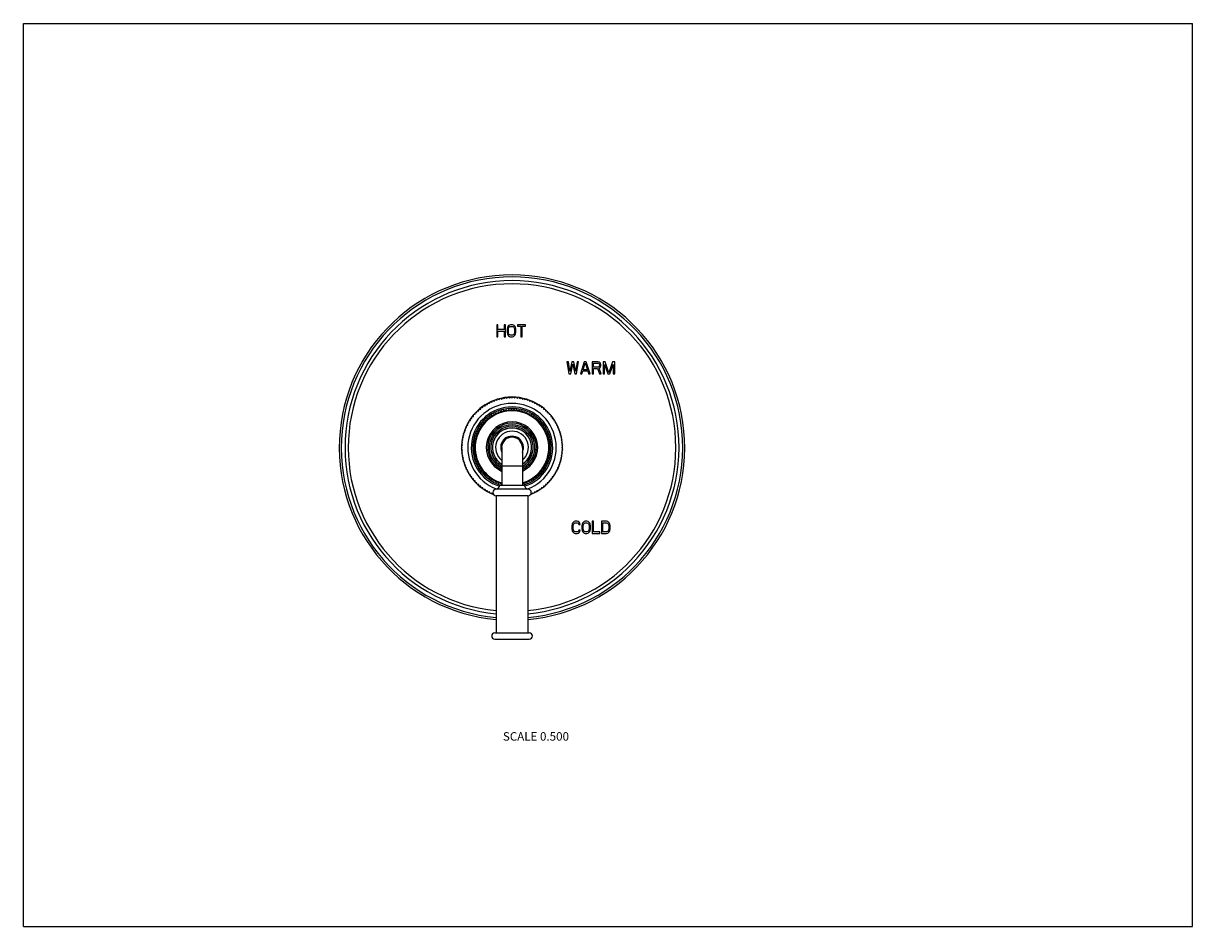
# Model space of a CAD drawing. Units: inches. Extents: x 0 to 11, y 0 to 8.5.
import ezdxf

# ---------------------------------------------------------------- set-up
doc = ezdxf.new("R2010")
doc.units = ezdxf.units.IN
doc.header["$LTSCALE"] = 0.605
doc.header["$MEASUREMENT"] = 0
doc.layers.get('0').update_dxf_attribs({"linetype": 'CONTINUOUS'})
doc.styles.get("Standard").update_dxf_attribs({"font": 'txt', "width": 0.8})

msp = doc.modelspace()

# ---------------------------------------------------------------- linework, layer by layer
at = {"color": 7, "linetype": 'CONTINUOUS'}
for p, q in [((0, 0), (0, 8.5)), ((0, 8.5), (11, 8.5)), ((11, 0), (11, 8.5)), ((4.453, 5.664), (4.453, 5.551)), ((4.465, 5.664), (4.453, 5.664)), ((4.465, 5.618), (4.465, 5.664)), ((4.522, 5.618), (4.465, 5.618)), ((4.522, 5.664), (4.522, 5.618)), ((4.535, 5.664), (4.522, 5.664)), ((4.535, 5.551), (4.535, 5.664)), ((4.553, 5.638), (4.551, 5.626)), ((4.551, 5.626), (4.551, 5.59)), ((4.557, 5.647), (4.553, 5.638)), ((4.565, 5.657), (4.557, 5.647)), ((4.563, 5.626), (4.565, 5.635)), ((4.563, 5.59), (4.563, 5.626)), ((4.573, 5.661), (4.565, 5.657)), ((4.565, 5.635), (4.569, 5.642)), ((4.569, 5.642), (4.575, 5.647)), ((4.583, 5.664), (4.573, 5.661)), ((4.575, 5.647), (4.583, 5.649)), ((4.6, 5.664), (4.583, 5.664)), ((4.583, 5.649), (4.6, 5.649)), ((4.61, 5.661), (4.6, 5.664)), ((4.6, 5.649), (4.608, 5.647)), ((4.608, 5.647), (4.614, 5.642)), ((4.618, 5.657), (4.61, 5.661)), ((4.614, 5.642), (4.618, 5.635)), ((4.626, 5.647), (4.618, 5.657)), ((4.618, 5.635), (4.62, 5.626)), ((4.62, 5.626), (4.62, 5.59)), ((4.63, 5.638), (4.626, 5.647)), ((4.632, 5.626), (4.63, 5.638)), ((4.632, 5.59), (4.632, 5.626)), ((4.648, 5.664), (4.648, 5.652)), ((4.725, 5.664), (4.648, 5.664)), ((4.648, 5.652), (4.681, 5.652)), ((4.681, 5.652), (4.681, 5.551)), ((4.693, 5.551), (4.693, 5.652)), ((4.693, 5.652), (4.725, 5.652)), ((4.725, 5.652), (4.725, 5.664)), ((4.453, 5.551), (4.465, 5.551)), ((4.465, 5.551), (4.465, 5.604)), ((4.465, 5.604), (4.522, 5.604)), ((4.522, 5.604), (4.522, 5.551)), ((4.522, 5.551), (4.535, 5.551)), ((4.551, 5.59), (4.553, 5.578)), ((4.553, 5.578), (4.557, 5.568)), ((4.557, 5.568), (4.565, 5.559)), ((4.565, 5.58), (4.563, 5.59)), ((4.569, 5.573), (4.565, 5.58)), ((4.565, 5.559), (4.573, 5.554)), ((4.575, 5.568), (4.569, 5.573)), ((4.573, 5.554), (4.583, 5.551)), ((4.583, 5.566), (4.575, 5.568)), ((4.6, 5.566), (4.583, 5.566)), ((4.583, 5.551), (4.6, 5.551)), ((4.608, 5.568), (4.6, 5.566)), ((4.6, 5.551), (4.61, 5.554)), ((4.614, 5.573), (4.608, 5.568)), ((4.61, 5.554), (4.618, 5.559)), ((4.618, 5.58), (4.614, 5.573)), ((4.62, 5.59), (4.618, 5.58)), ((4.618, 5.559), (4.626, 5.568)), ((4.626, 5.568), (4.63, 5.578)), ((4.63, 5.578), (4.632, 5.59)), ((4.681, 5.551), (4.693, 5.551)), ((5.114, 5.314), (5.132, 5.201)), ((5.128, 5.314), (5.114, 5.314)), ((5.141, 5.228), (5.128, 5.314)), ((5.159, 5.314), (5.141, 5.228)), ((5.15, 5.201), (5.168, 5.292)), ((5.177, 5.314), (5.159, 5.314)), ((5.168, 5.292), (5.187, 5.201)), ((5.196, 5.228), (5.177, 5.314)), ((5.209, 5.314), (5.196, 5.228)), ((5.205, 5.201), (5.223, 5.314)), ((5.223, 5.314), (5.209, 5.314)), ((5.277, 5.314), (5.241, 5.201)), ((5.266, 5.24), (5.286, 5.304)), ((5.295, 5.314), (5.277, 5.314)), ((5.286, 5.304), (5.307, 5.24)), ((5.332, 5.201), (5.295, 5.314)), ((5.35, 5.314), (5.35, 5.201)), ((5.404, 5.314), (5.35, 5.314)), ((5.363, 5.266), (5.363, 5.302)), ((5.363, 5.302), (5.406, 5.302)), ((5.416, 5.311), (5.404, 5.314)), ((5.406, 5.302), (5.413, 5.299)), ((5.413, 5.299), (5.418, 5.295)), ((5.425, 5.304), (5.416, 5.311)), ((5.418, 5.295), (5.42, 5.288)), ((5.42, 5.28), (5.418, 5.273)), ((5.42, 5.288), (5.42, 5.28)), ((5.431, 5.295), (5.425, 5.304)), ((5.434, 5.288), (5.431, 5.295)), ((5.434, 5.278), (5.434, 5.288)), ((5.454, 5.314), (5.454, 5.201)), ((5.474, 5.314), (5.454, 5.314)), ((5.468, 5.201), (5.468, 5.29)), ((5.468, 5.29), (5.499, 5.201)), ((5.508, 5.213), (5.474, 5.314)), ((5.542, 5.314), (5.508, 5.213)), ((5.518, 5.201), (5.549, 5.29)), ((5.563, 5.314), (5.542, 5.314)), ((5.549, 5.29), (5.549, 5.201)), ((5.563, 5.201), (5.563, 5.314)), ((5.132, 5.201), (5.15, 5.201)), ((5.187, 5.201), (5.205, 5.201)), ((5.241, 5.201), (5.255, 5.201)), ((5.255, 5.201), (5.264, 5.23)), ((5.264, 5.23), (5.309, 5.23)), ((5.307, 5.24), (5.266, 5.24)), ((5.309, 5.23), (5.318, 5.201)), ((5.318, 5.201), (5.332, 5.201)), ((5.35, 5.201), (5.363, 5.201)), ((5.406, 5.266), (5.363, 5.266)), ((5.363, 5.201), (5.363, 5.252)), ((5.363, 5.252), (5.402, 5.252)), ((5.402, 5.252), (5.42, 5.201)), ((5.413, 5.268), (5.406, 5.266)), ((5.418, 5.273), (5.413, 5.268)), ((5.416, 5.256), (5.425, 5.261)), ((5.436, 5.201), (5.416, 5.256)), ((5.42, 5.201), (5.436, 5.201)), ((5.425, 5.261), (5.431, 5.271)), ((5.431, 5.271), (5.434, 5.278)), ((5.454, 5.201), (5.468, 5.201)), ((5.499, 5.201), (5.518, 5.201)), ((5.549, 5.201), (5.563, 5.201)), ((4.43, 4.945), (4.436, 4.954)), ((4.442, 4.956), (4.453, 4.953)), ((4.453, 4.953), (4.459, 4.962)), ((4.466, 4.964), (4.476, 4.96)), ((4.476, 4.96), (4.483, 4.969)), ((4.49, 4.97), (4.5, 4.965)), ((4.5, 4.965), (4.508, 4.974)), ((4.514, 4.975), (4.524, 4.97)), ((4.524, 4.97), (4.532, 4.978)), ((4.539, 4.979), (4.549, 4.973)), ((4.549, 4.973), (4.557, 4.981)), ((4.564, 4.981), (4.573, 4.975)), ((4.573, 4.975), (4.582, 4.982)), ((4.588, 4.983), (4.597, 4.976)), ((4.597, 4.976), (4.606, 4.983)), ((4.613, 4.982), (4.622, 4.975)), ((4.622, 4.975), (4.631, 4.981)), ((4.638, 4.981), (4.646, 4.973)), ((4.646, 4.973), (4.656, 4.979)), ((4.663, 4.978), (4.671, 4.97)), ((4.671, 4.97), (4.681, 4.975)), ((4.687, 4.974), (4.695, 4.965)), ((4.695, 4.965), (4.705, 4.97)), ((4.712, 4.969), (4.719, 4.96)), ((4.719, 4.96), (4.729, 4.964)), ((4.736, 4.962), (4.742, 4.953)), ((4.742, 4.953), (4.753, 4.956)), ((4.759, 4.954), (4.765, 4.945)), ((4.267, 4.839), (4.268, 4.85)), ((4.273, 4.855), (4.284, 4.855)), ((4.284, 4.855), (4.286, 4.867)), ((4.292, 4.871), (4.303, 4.871)), ((4.303, 4.871), (4.306, 4.882)), ((4.311, 4.887), (4.322, 4.886)), ((4.322, 4.886), (4.326, 4.897)), ((4.331, 4.901), (4.343, 4.9)), ((4.343, 4.9), (4.346, 4.911)), ((4.352, 4.914), (4.363, 4.913)), ((4.363, 4.913), (4.368, 4.923)), ((4.374, 4.927), (4.385, 4.925)), ((4.385, 4.925), (4.39, 4.935)), ((4.396, 4.938), (4.407, 4.935)), ((4.407, 4.935), (4.413, 4.945)), ((4.419, 4.948), (4.43, 4.945)), ((4.462, 4.831), (4.468, 4.841)), ((4.474, 4.843), (4.485, 4.839)), ((4.485, 4.839), (4.491, 4.849)), ((4.497, 4.851), (4.508, 4.846)), ((4.508, 4.846), (4.515, 4.855)), ((4.521, 4.857), (4.531, 4.852)), ((4.531, 4.852), (4.539, 4.86)), ((4.545, 4.861), (4.555, 4.856)), ((4.555, 4.856), (4.563, 4.863)), ((4.57, 4.864), (4.579, 4.858)), ((4.579, 4.858), (4.588, 4.865)), ((4.595, 4.865), (4.604, 4.858)), ((4.604, 4.858), (4.613, 4.865)), ((4.619, 4.864), (4.628, 4.857)), ((4.628, 4.857), (4.637, 4.863)), ((4.644, 4.862), (4.652, 4.854)), ((4.652, 4.854), (4.662, 4.859)), ((4.668, 4.858), (4.675, 4.849)), ((4.675, 4.849), (4.686, 4.854)), ((4.692, 4.852), (4.699, 4.843)), ((4.699, 4.843), (4.709, 4.847)), ((4.716, 4.845), (4.722, 4.835)), ((4.765, 4.945), (4.776, 4.948)), ((4.782, 4.945), (4.788, 4.935)), ((4.788, 4.935), (4.799, 4.938)), ((4.805, 4.935), (4.81, 4.925)), ((4.81, 4.925), (4.821, 4.927)), ((4.827, 4.923), (4.831, 4.913)), ((4.831, 4.913), (4.843, 4.914)), ((4.849, 4.911), (4.852, 4.9)), ((4.852, 4.9), (4.864, 4.901)), ((4.869, 4.897), (4.873, 4.886)), ((4.873, 4.886), (4.884, 4.887)), ((4.889, 4.882), (4.892, 4.871)), ((4.892, 4.871), (4.903, 4.871)), ((4.909, 4.867), (4.911, 4.855)), ((4.911, 4.855), (4.922, 4.855)), ((4.927, 4.85), (4.928, 4.839)), ((4.181, 4.72), (4.178, 4.731)), ((4.182, 4.737), (4.192, 4.742)), ((4.192, 4.742), (4.191, 4.753)), ((4.194, 4.759), (4.205, 4.762)), ((4.205, 4.762), (4.204, 4.774)), ((4.208, 4.779), (4.219, 4.783)), ((4.219, 4.783), (4.219, 4.794)), ((4.223, 4.799), (4.234, 4.802)), ((4.234, 4.802), (4.234, 4.813)), ((4.239, 4.819), (4.25, 4.821)), ((4.25, 4.821), (4.251, 4.832)), ((4.255, 4.837), (4.267, 4.839)), ((4.316, 4.728), (4.327, 4.731)), ((4.327, 4.731), (4.328, 4.742)), ((4.332, 4.747), (4.343, 4.749)), ((4.343, 4.749), (4.345, 4.76)), ((4.349, 4.765), (4.361, 4.766)), ((4.361, 4.766), (4.363, 4.777)), ((4.368, 4.781), (4.379, 4.782)), ((4.379, 4.782), (4.382, 4.793)), ((4.387, 4.797), (4.398, 4.796)), ((4.398, 4.796), (4.402, 4.807)), ((4.408, 4.81), (4.419, 4.809)), ((4.419, 4.809), (4.423, 4.82)), ((4.429, 4.823), (4.44, 4.821)), ((4.44, 4.821), (4.445, 4.831)), ((4.451, 4.834), (4.462, 4.831)), ((4.722, 4.835), (4.733, 4.839)), ((4.739, 4.836), (4.744, 4.826)), ((4.744, 4.826), (4.755, 4.828)), ((4.761, 4.825), (4.766, 4.815)), ((4.766, 4.815), (4.777, 4.817)), ((4.783, 4.813), (4.787, 4.803)), ((4.787, 4.803), (4.798, 4.804)), ((4.803, 4.8), (4.806, 4.789)), ((4.806, 4.789), (4.818, 4.789)), ((4.823, 4.785), (4.825, 4.774)), ((4.825, 4.774), (4.837, 4.773)), ((4.842, 4.769), (4.843, 4.758)), ((4.843, 4.758), (4.854, 4.756)), ((4.859, 4.751), (4.86, 4.74)), ((4.86, 4.74), (4.871, 4.738)), ((4.875, 4.733), (4.875, 4.721)), ((4.928, 4.839), (4.94, 4.837)), ((4.944, 4.832), (4.945, 4.821)), ((4.945, 4.821), (4.956, 4.819)), ((4.961, 4.813), (4.961, 4.802)), ((4.961, 4.802), (4.972, 4.799)), ((4.976, 4.794), (4.976, 4.783)), ((4.976, 4.783), (4.987, 4.779)), ((4.991, 4.774), (4.99, 4.762)), ((4.99, 4.762), (5.001, 4.759)), ((5.004, 4.753), (5.003, 4.742)), ((5.003, 4.742), (5.013, 4.737)), ((5.017, 4.731), (5.014, 4.72)), ((4.136, 4.622), (4.145, 4.629)), ((4.145, 4.629), (4.141, 4.639)), ((4.143, 4.646), (4.152, 4.652)), ((4.152, 4.652), (4.149, 4.663)), ((4.151, 4.669), (4.161, 4.675)), ((4.161, 4.675), (4.157, 4.686)), ((4.16, 4.693), (4.17, 4.698)), ((4.17, 4.698), (4.167, 4.709)), ((4.17, 4.715), (4.181, 4.72)), ((4.258, 4.62), (4.268, 4.626)), ((4.268, 4.626), (4.264, 4.637)), ((4.267, 4.643), (4.277, 4.649)), ((4.277, 4.649), (4.274, 4.66)), ((4.277, 4.666), (4.287, 4.67)), ((4.287, 4.67), (4.285, 4.682)), ((4.289, 4.687), (4.299, 4.692)), ((4.299, 4.692), (4.298, 4.703)), ((4.302, 4.708), (4.313, 4.712)), ((4.313, 4.712), (4.312, 4.723)), ((4.875, 4.721), (4.886, 4.718)), ((4.89, 4.713), (4.889, 4.702)), ((4.889, 4.702), (4.9, 4.698)), ((4.904, 4.692), (4.902, 4.681)), ((4.902, 4.681), (4.912, 4.677)), ((4.916, 4.671), (4.913, 4.66)), ((4.913, 4.66), (4.923, 4.655)), ((4.926, 4.648), (4.923, 4.638)), ((4.923, 4.638), (4.933, 4.632)), ((4.935, 4.625), (4.931, 4.615)), ((5.014, 4.72), (5.025, 4.715)), ((5.028, 4.709), (5.025, 4.698)), ((5.025, 4.698), (5.035, 4.693)), ((5.038, 4.686), (5.034, 4.675)), ((5.034, 4.675), (5.044, 4.669)), ((5.046, 4.663), (5.043, 4.652)), ((5.043, 4.652), (5.052, 4.646)), ((5.054, 4.639), (5.05, 4.629)), ((5.05, 4.629), (5.059, 4.622)), ((4.123, 4.523), (4.13, 4.532)), ((4.129, 4.508), (4.123, 4.517)), ((4.124, 4.548), (4.132, 4.557)), ((4.13, 4.532), (4.124, 4.541)), ((4.132, 4.557), (4.126, 4.566)), ((4.127, 4.573), (4.135, 4.581)), ((4.135, 4.581), (4.13, 4.591)), ((4.131, 4.598), (4.14, 4.605)), ((4.14, 4.605), (4.135, 4.615)), ((4.24, 4.523), (4.248, 4.532)), ((4.247, 4.508), (4.24, 4.517)), ((4.242, 4.548), (4.25, 4.556)), ((4.248, 4.532), (4.242, 4.541)), ((4.25, 4.556), (4.245, 4.566)), ((4.246, 4.572), (4.254, 4.58)), ((4.254, 4.58), (4.25, 4.59)), ((4.251, 4.596), (4.26, 4.603)), ((4.26, 4.603), (4.256, 4.614)), ((4.931, 4.615), (4.941, 4.608)), ((4.942, 4.602), (4.938, 4.591)), ((4.938, 4.591), (4.947, 4.584)), ((4.948, 4.578), (4.943, 4.568)), ((4.943, 4.568), (4.951, 4.56)), ((4.952, 4.554), (4.946, 4.544)), ((4.946, 4.544), (4.954, 4.536)), ((4.954, 4.529), (4.948, 4.52)), ((4.948, 4.52), (4.955, 4.511)), ((5.06, 4.615), (5.055, 4.605)), ((5.055, 4.605), (5.064, 4.598)), ((5.065, 4.591), (5.06, 4.581)), ((5.06, 4.581), (5.068, 4.573)), ((5.069, 4.566), (5.063, 4.557)), ((5.063, 4.557), (5.071, 4.548)), ((5.071, 4.541), (5.065, 4.532)), ((5.065, 4.532), (5.072, 4.523)), ((5.072, 4.517), (5.065, 4.508)), ((4.123, 4.499), (4.129, 4.508)), ((4.13, 4.483), (4.123, 4.492)), ((4.124, 4.474), (4.13, 4.483)), ((4.132, 4.459), (4.124, 4.467)), ((4.126, 4.449), (4.132, 4.459)), ((4.135, 4.434), (4.127, 4.442)), ((4.13, 4.424), (4.135, 4.434)), ((4.14, 4.41), (4.131, 4.418)), ((4.135, 4.4), (4.14, 4.41)), ((4.24, 4.499), (4.247, 4.508)), ((4.248, 4.483), (4.24, 4.492)), ((4.242, 4.474), (4.248, 4.483)), ((4.25, 4.459), (4.242, 4.467)), ((4.245, 4.449), (4.25, 4.459)), ((4.254, 4.436), (4.246, 4.443)), ((4.25, 4.425), (4.254, 4.436)), ((4.26, 4.412), (4.251, 4.419)), ((4.256, 4.401), (4.26, 4.412)), ((4.5, 4.508), (4.5, 4.155)), ((4.695, 4.508), (4.695, 4.155)), ((4.941, 4.407), (4.931, 4.4)), ((4.931, 4.4), (4.935, 4.39)), ((4.947, 4.431), (4.938, 4.424)), ((4.938, 4.424), (4.942, 4.413)), ((4.951, 4.455), (4.943, 4.447)), ((4.943, 4.447), (4.948, 4.437)), ((4.954, 4.48), (4.946, 4.471)), ((4.946, 4.471), (4.952, 4.462)), ((4.955, 4.504), (4.948, 4.496)), ((4.948, 4.496), (4.954, 4.486)), ((5.064, 4.418), (5.055, 4.41)), ((5.055, 4.41), (5.06, 4.4)), ((5.068, 4.442), (5.06, 4.434)), ((5.06, 4.434), (5.065, 4.424)), ((5.071, 4.467), (5.063, 4.459)), ((5.063, 4.459), (5.069, 4.449)), ((5.065, 4.508), (5.072, 4.499)), ((5.072, 4.492), (5.065, 4.483)), ((5.065, 4.483), (5.071, 4.474)), ((4.145, 4.386), (4.136, 4.393)), ((4.141, 4.376), (4.145, 4.386)), ((4.152, 4.363), (4.143, 4.369)), ((4.149, 4.352), (4.152, 4.363)), ((4.161, 4.34), (4.151, 4.346)), ((4.157, 4.329), (4.161, 4.34)), ((4.17, 4.317), (4.16, 4.323)), ((4.167, 4.306), (4.17, 4.317)), ((4.181, 4.295), (4.17, 4.3)), ((4.178, 4.284), (4.181, 4.295)), ((4.268, 4.389), (4.258, 4.395)), ((4.264, 4.378), (4.268, 4.389)), ((4.277, 4.367), (4.267, 4.372)), ((4.274, 4.356), (4.277, 4.367)), ((4.287, 4.345), (4.277, 4.349)), ((4.285, 4.334), (4.287, 4.345)), ((4.299, 4.324), (4.289, 4.328)), ((4.298, 4.312), (4.299, 4.324)), ((4.313, 4.304), (4.302, 4.307)), ((4.312, 4.292), (4.313, 4.304)), ((4.695, 4.333), (4.5, 4.333)), ((4.886, 4.297), (4.875, 4.294)), ((4.875, 4.294), (4.875, 4.283)), ((4.9, 4.317), (4.889, 4.314)), ((4.889, 4.314), (4.89, 4.302)), ((4.912, 4.339), (4.902, 4.334)), ((4.902, 4.334), (4.904, 4.323)), ((4.923, 4.361), (4.913, 4.356)), ((4.913, 4.356), (4.916, 4.344)), ((4.933, 4.383), (4.923, 4.378)), ((4.923, 4.378), (4.926, 4.367)), ((5.025, 4.3), (5.014, 4.295)), ((5.014, 4.295), (5.017, 4.284)), ((5.035, 4.323), (5.025, 4.317)), ((5.025, 4.317), (5.028, 4.306)), ((5.044, 4.346), (5.034, 4.34)), ((5.034, 4.34), (5.038, 4.329)), ((5.052, 4.369), (5.043, 4.363)), ((5.043, 4.363), (5.046, 4.352)), ((5.059, 4.393), (5.05, 4.386)), ((5.05, 4.386), (5.054, 4.376)), ((4.192, 4.274), (4.182, 4.278)), ((4.191, 4.262), (4.192, 4.274)), ((4.205, 4.253), (4.194, 4.256)), ((4.204, 4.241), (4.205, 4.253)), ((4.219, 4.233), (4.208, 4.236)), ((4.219, 4.221), (4.219, 4.233)), ((4.234, 4.213), (4.223, 4.216)), ((4.234, 4.202), (4.234, 4.213)), ((4.25, 4.194), (4.239, 4.197)), ((4.251, 4.183), (4.25, 4.194)), ((4.327, 4.284), (4.316, 4.287)), ((4.328, 4.273), (4.327, 4.284)), ((4.343, 4.266), (4.332, 4.268)), ((4.345, 4.255), (4.343, 4.266)), ((4.361, 4.249), (4.349, 4.25)), ((4.363, 4.238), (4.361, 4.249)), ((4.379, 4.234), (4.368, 4.234)), ((4.382, 4.223), (4.379, 4.234)), ((4.398, 4.219), (4.387, 4.219)), ((4.402, 4.208), (4.398, 4.219)), ((4.419, 4.206), (4.408, 4.205)), ((4.423, 4.196), (4.419, 4.206)), ((4.44, 4.194), (4.429, 4.192)), ((4.445, 4.184), (4.44, 4.194)), ((4.462, 4.184), (4.451, 4.181)), ((4.468, 4.175), (4.462, 4.184)), ((4.744, 4.189), (4.739, 4.179)), ((4.755, 4.187), (4.744, 4.189)), ((4.766, 4.2), (4.761, 4.19)), ((4.777, 4.198), (4.766, 4.2)), ((4.787, 4.212), (4.783, 4.202)), ((4.798, 4.212), (4.787, 4.212)), ((4.806, 4.226), (4.803, 4.215)), ((4.818, 4.226), (4.806, 4.226)), ((4.825, 4.241), (4.823, 4.23)), ((4.837, 4.242), (4.825, 4.241)), ((4.843, 4.258), (4.842, 4.246)), ((4.854, 4.259), (4.843, 4.258)), ((4.86, 4.275), (4.859, 4.264)), ((4.871, 4.277), (4.86, 4.275)), ((4.945, 4.194), (4.944, 4.183)), ((4.956, 4.197), (4.945, 4.194)), ((4.972, 4.216), (4.961, 4.213)), ((4.961, 4.213), (4.961, 4.202)), ((4.987, 4.236), (4.976, 4.233)), ((4.976, 4.233), (4.976, 4.221)), ((5.001, 4.256), (4.99, 4.253)), ((4.99, 4.253), (4.991, 4.241)), ((5.013, 4.278), (5.003, 4.274)), ((5.003, 4.274), (5.004, 4.262)), ((4.267, 4.177), (4.255, 4.178)), ((4.268, 4.165), (4.267, 4.177)), ((4.284, 4.16), (4.273, 4.161)), ((4.286, 4.149), (4.284, 4.16)), ((4.303, 4.144), (4.292, 4.144)), ((4.306, 4.133), (4.303, 4.144)), ((4.322, 4.129), (4.311, 4.129)), ((4.326, 4.118), (4.322, 4.129)), ((4.343, 4.115), (4.331, 4.114)), ((4.346, 4.104), (4.343, 4.115)), ((4.363, 4.102), (4.352, 4.101)), ((4.368, 4.092), (4.363, 4.102)), ((4.385, 4.091), (4.374, 4.089)), ((4.39, 4.08), (4.385, 4.091)), ((4.407, 4.08), (4.396, 4.077)), ((4.413, 4.07), (4.407, 4.08)), ((4.747, 4.118), (4.447, 4.118)), ((4.485, 4.176), (4.474, 4.172)), ((4.48, 4.155), (4.714, 4.155)), ((4.491, 4.166), (4.485, 4.176)), ((4.5, 4.166), (4.497, 4.164)), ((4.699, 4.172), (4.695, 4.167)), ((4.709, 4.168), (4.699, 4.172)), ((4.722, 4.18), (4.716, 4.17)), ((4.733, 4.177), (4.722, 4.18)), ((4.788, 4.08), (4.782, 4.07)), ((4.799, 4.077), (4.788, 4.08)), ((4.81, 4.091), (4.805, 4.08)), ((4.821, 4.089), (4.81, 4.091)), ((4.831, 4.102), (4.827, 4.092)), ((4.843, 4.101), (4.831, 4.102)), ((4.852, 4.115), (4.849, 4.104)), ((4.864, 4.114), (4.852, 4.115)), ((4.873, 4.129), (4.869, 4.118)), ((4.884, 4.129), (4.873, 4.129)), ((4.892, 4.144), (4.889, 4.133)), ((4.903, 4.144), (4.892, 4.144)), ((4.911, 4.16), (4.909, 4.149)), ((4.922, 4.161), (4.911, 4.16)), ((4.928, 4.177), (4.927, 4.165)), ((4.94, 4.178), (4.928, 4.177)), ((4.422, 4.068), (4.419, 4.067)), ((4.747, 4.055), (4.447, 4.055)), ((4.447, 4.055), (4.447, 2.765)), ((4.747, 4.055), (4.747, 2.765)), ((4.776, 4.067), (4.773, 4.068)), ((5.162, 3.788), (5.16, 3.776)), ((5.16, 3.776), (5.16, 3.74)), ((5.166, 3.797), (5.162, 3.788)), ((5.174, 3.807), (5.166, 3.797)), ((5.172, 3.776), (5.174, 3.785)), ((5.172, 3.74), (5.172, 3.776)), ((5.182, 3.811), (5.174, 3.807)), ((5.174, 3.785), (5.178, 3.792)), ((5.178, 3.792), (5.184, 3.797)), ((5.192, 3.814), (5.182, 3.811)), ((5.184, 3.797), (5.192, 3.799)), ((5.21, 3.814), (5.192, 3.814)), ((5.192, 3.799), (5.21, 3.799)), ((5.22, 3.811), (5.21, 3.814)), ((5.21, 3.799), (5.218, 3.797)), ((5.218, 3.797), (5.224, 3.792)), ((5.228, 3.807), (5.22, 3.811)), ((5.224, 3.792), (5.226, 3.785)), ((5.226, 3.785), (5.238, 3.785)), ((5.236, 3.797), (5.228, 3.807)), ((5.238, 3.785), (5.236, 3.797)), ((5.256, 3.788), (5.254, 3.776)), ((5.254, 3.776), (5.254, 3.74)), ((5.26, 3.797), (5.256, 3.788)), ((5.268, 3.807), (5.26, 3.797)), ((5.266, 3.776), (5.268, 3.785)), ((5.266, 3.74), (5.266, 3.776)), ((5.276, 3.811), (5.268, 3.807)), ((5.268, 3.785), (5.272, 3.792)), ((5.272, 3.792), (5.278, 3.797)), ((5.286, 3.814), (5.276, 3.811)), ((5.278, 3.797), (5.286, 3.799)), ((5.302, 3.814), (5.286, 3.814)), ((5.286, 3.799), (5.302, 3.799)), ((5.312, 3.811), (5.302, 3.814)), ((5.302, 3.799), (5.31, 3.797)), ((5.31, 3.797), (5.316, 3.792)), ((5.32, 3.807), (5.312, 3.811)), ((5.316, 3.792), (5.32, 3.785)), ((5.328, 3.797), (5.32, 3.807)), ((5.32, 3.785), (5.322, 3.776)), ((5.322, 3.776), (5.322, 3.74)), ((5.332, 3.788), (5.328, 3.797)), ((5.334, 3.776), (5.332, 3.788)), ((5.334, 3.74), (5.334, 3.776)), ((5.363, 3.814), (5.351, 3.814)), ((5.351, 3.814), (5.351, 3.701)), ((5.363, 3.716), (5.363, 3.814)), ((5.487, 3.814), (5.439, 3.814)), ((5.439, 3.814), (5.439, 3.701)), ((5.451, 3.799), (5.487, 3.799)), ((5.451, 3.716), (5.451, 3.799)), ((5.497, 3.811), (5.487, 3.814)), ((5.487, 3.799), (5.495, 3.797)), ((5.495, 3.797), (5.501, 3.792)), ((5.505, 3.807), (5.497, 3.811)), ((5.501, 3.792), (5.505, 3.785)), ((5.513, 3.797), (5.505, 3.807)), ((5.505, 3.785), (5.507, 3.776)), ((5.507, 3.776), (5.507, 3.74)), ((5.517, 3.788), (5.513, 3.797)), ((5.519, 3.776), (5.517, 3.788)), ((5.519, 3.74), (5.519, 3.776)), ((5.16, 3.74), (5.162, 3.728)), ((5.162, 3.728), (5.166, 3.718)), ((5.166, 3.718), (5.174, 3.709)), ((5.174, 3.73), (5.172, 3.74)), ((5.178, 3.723), (5.174, 3.73)), ((5.174, 3.709), (5.182, 3.704)), ((5.184, 3.718), (5.178, 3.723)), ((5.182, 3.704), (5.192, 3.701)), ((5.192, 3.716), (5.184, 3.718)), ((5.21, 3.716), (5.192, 3.716)), ((5.192, 3.701), (5.21, 3.701)), ((5.218, 3.718), (5.21, 3.716)), ((5.21, 3.701), (5.22, 3.704)), ((5.224, 3.723), (5.218, 3.718)), ((5.22, 3.704), (5.228, 3.709)), ((5.226, 3.73), (5.224, 3.723)), ((5.238, 3.73), (5.226, 3.73)), ((5.228, 3.709), (5.236, 3.718)), ((5.236, 3.718), (5.238, 3.73)), ((5.254, 3.74), (5.256, 3.728)), ((5.256, 3.728), (5.26, 3.718)), ((5.26, 3.718), (5.268, 3.709)), ((5.268, 3.73), (5.266, 3.74)), ((5.272, 3.723), (5.268, 3.73)), ((5.268, 3.709), (5.276, 3.704)), ((5.278, 3.718), (5.272, 3.723)), ((5.276, 3.704), (5.286, 3.701)), ((5.286, 3.716), (5.278, 3.718)), ((5.302, 3.716), (5.286, 3.716)), ((5.286, 3.701), (5.302, 3.701)), ((5.31, 3.718), (5.302, 3.716)), ((5.302, 3.701), (5.312, 3.704)), ((5.316, 3.723), (5.31, 3.718)), ((5.312, 3.704), (5.32, 3.709)), ((5.32, 3.73), (5.316, 3.723)), ((5.322, 3.74), (5.32, 3.73)), ((5.32, 3.709), (5.328, 3.718)), ((5.328, 3.718), (5.332, 3.728)), ((5.332, 3.728), (5.334, 3.74)), ((5.351, 3.701), (5.423, 3.701)), ((5.423, 3.716), (5.363, 3.716)), ((5.423, 3.701), (5.423, 3.716)), ((5.439, 3.701), (5.487, 3.701)), ((5.487, 3.716), (5.451, 3.716)), ((5.495, 3.718), (5.487, 3.716)), ((5.487, 3.701), (5.497, 3.704)), ((5.501, 3.723), (5.495, 3.718)), ((5.497, 3.704), (5.505, 3.709)), ((5.505, 3.73), (5.501, 3.723)), ((5.507, 3.74), (5.505, 3.73)), ((5.505, 3.709), (5.513, 3.718)), ((5.513, 3.718), (5.517, 3.728)), ((5.517, 3.728), (5.519, 3.74)), ((4.436, 2.765), (4.759, 2.765)), ((4.436, 2.705), (4.759, 2.705)), ((0, 0), (11, 0))]:
    msp.add_line(p, q, dxfattribs=at)
for centre, radius, start, end in [((4.597, 4.508), 1.625, 275.2966, 264.7034), ((4.597, 4.508), 1.606, 275.3602, 264.6398), ((4.597, 4.508), 1.571, 275.4788, 264.5212), ((4.597, 4.508), 1.541, 275.5845, 264.4155), ((4.597, 4.508), 0.475, 106.9231, 166.9143), ((4.597, 4.508), 0.475, 73.0857, 106.9143), ((4.597, 4.508), 0.475, 13.0857, 73.0769), ((4.597, 4.508), 0.416, 290.6638, 249.3362), ((4.597, 4.508), 0.383, 288.0757, 251.9243), ((4.597, 4.508), 0.369, 286.9539, 253.0461), ((4.597, 4.508), 0.346, 286.38, 253.62), ((4.597, 4.508), 0.357, 110.2338, 111.3047), ((4.597, 4.508), 0.357, 106.2777, 107.3486), ((4.597, 4.508), 0.357, 102.3217, 103.3926), ((4.597, 4.508), 0.357, 98.3656, 99.4366), ((4.597, 4.508), 0.357, 94.4096, 95.4805), ((4.597, 4.508), 0.357, 90.4536, 91.5245), ((4.597, 4.508), 0.357, 86.4975, 87.5684), ((4.597, 4.508), 0.357, 82.5415, 83.6124), ((4.597, 4.508), 0.357, 78.5854, 79.6563), ((4.597, 4.508), 0.357, 74.6294, 75.7003), ((4.597, 4.508), 0.357, 70.6733, 71.7442), ((4.597, 4.508), 0.357, 137.9261, 138.997), ((4.597, 4.508), 0.357, 133.97, 135.041), ((4.597, 4.508), 0.242, 293.7964, 246.2036), ((4.597, 4.508), 0.357, 130.014, 131.0849), ((4.597, 4.508), 0.229, 295.1817, 244.8183), ((4.597, 4.508), 0.357, 126.0579, 127.1289), ((4.597, 4.508), 0.357, 122.1019, 123.1728), ((4.597, 4.508), 0.357, 118.1459, 119.2168), ((4.597, 4.508), 0.357, 114.1898, 115.2607), ((4.597, 4.508), 0.357, 66.7173, 67.7882), ((4.597, 4.508), 0.357, 62.7612, 63.8322), ((4.597, 4.508), 0.357, 58.8052, 59.8761), ((4.597, 4.508), 0.357, 54.8492, 55.9201), ((4.597, 4.508), 0.357, 50.8931, 51.964), ((4.597, 4.508), 0.357, 46.9371, 48.008), ((4.597, 4.508), 0.357, 42.981, 44.0519), ((4.597, 4.508), 0.357, 39.025, 40.0959), ((4.597, 4.508), 0.357, 161.6623, 162.7333), ((4.597, 4.508), 0.357, 157.7063, 158.7772), ((4.597, 4.508), 0.357, 153.7503, 154.8212), ((4.597, 4.508), 0.357, 149.7942, 150.8651), ((4.597, 4.508), 0.357, 145.8382, 146.9091), ((4.597, 4.508), 0.357, 141.8821, 142.953), ((4.597, 4.508), 0.215, 296.9719, 243.0281), ((4.597, 4.508), 0.2, 299.1806, 240.8194), ((4.597, 4.508), 0.185, 301.8099, 238.1901), ((4.597, 4.508), 0.184, 302.0519, 237.9481), ((4.597, 4.508), 0.154, 309.3629, 230.6371), ((4.597, 4.508), 0.357, 35.0689, 36.1399), ((4.597, 4.508), 0.357, 31.1129, 32.1838), ((4.597, 4.508), 0.357, 27.1568, 28.2278), ((4.597, 4.508), 0.357, 23.2008, 24.2717), ((4.597, 4.508), 0.357, 19.2448, 20.3157), ((4.597, 4.508), 0.475, 166.9232, 226.9143), ((4.597, 4.508), 0.357, 177.4865, 178.5574), ((4.597, 4.508), 0.357, 173.5305, 174.6014), ((4.597, 4.508), 0.357, 169.5744, 170.6453), ((4.597, 4.508), 0.357, 165.6184, 166.6893), ((4.597, 4.508), 0.107, 335.1116, 204.8884), ((4.597, 4.508), 0.0975, 0, 180), ((4.597, 4.508), 0.475, 313.0857, 13.0768), ((4.597, 4.508), 0.357, 15.2887, 16.3596), ((4.597, 4.508), 0.357, 11.3327, 12.4036), ((4.597, 4.508), 0.357, 7.3766, 8.4475), ((4.597, 4.508), 0.357, 3.4206, 4.4915), ((4.597, 4.508), 0.357, 359.4645, 0.5355), ((4.597, 4.508), 0.357, 181.4426, 182.5135), ((4.597, 4.508), 0.357, 185.3986, 186.4695), ((4.597, 4.508), 0.357, 189.3547, 190.4256), ((4.597, 4.508), 0.357, 193.3107, 194.3816), ((4.597, 4.508), 0.357, 197.2667, 198.3377), ((4.597, 4.508), 0.357, 343.6404, 344.7113), ((4.597, 4.508), 0.357, 347.5964, 348.6673), ((4.597, 4.508), 0.357, 351.5525, 352.6234), ((4.597, 4.508), 0.357, 355.5085, 356.5794), ((4.597, 4.508), 0.357, 201.2228, 202.2937), ((4.597, 4.508), 0.357, 205.1788, 206.2497), ((4.597, 4.508), 0.357, 209.1349, 210.2058), ((4.597, 4.508), 0.357, 213.0909, 214.1618), ((4.597, 4.508), 0.357, 217.047, 218.1179), ((4.597, 4.508), 0.357, 323.8601, 324.9311), ((4.597, 4.508), 0.357, 327.8162, 328.8871), ((4.597, 4.508), 0.357, 331.7722, 332.8432), ((4.597, 4.508), 0.357, 335.7283, 336.7992), ((4.597, 4.508), 0.357, 339.6843, 340.7552), ((4.597, 4.508), 0.357, 221.003, 222.0739), ((4.597, 4.508), 0.357, 224.959, 226.03), ((4.597, 4.508), 0.357, 228.9151, 229.986), ((4.597, 4.508), 0.357, 232.8711, 233.9421), ((4.597, 4.508), 0.357, 236.8272, 237.8981), ((4.597, 4.508), 0.357, 240.7832, 241.8541), ((4.597, 4.508), 0.357, 244.7393, 245.8102), ((4.597, 4.508), 0.357, 296.1678, 297.2388), ((4.597, 4.508), 0.357, 300.1239, 301.1948), ((4.597, 4.508), 0.357, 304.0799, 305.1508), ((4.597, 4.508), 0.357, 308.036, 309.1069), ((4.597, 4.508), 0.357, 311.992, 313.0629), ((4.597, 4.508), 0.357, 315.9481, 317.019), ((4.597, 4.508), 0.357, 319.9041, 320.975), ((4.597, 4.508), 0.475, 226.9229, 248.6327), ((4.447, 4.086), 0.0312, 90, 270), ((4.443, 4.155), 0.0378, 277.3044, 360), ((4.597, 4.508), 0.357, 248.6953, 249.7662), ((4.597, 4.508), 0.357, 252.6514, 253.7223), ((4.597, 4.508), 0.357, 288.2558, 289.3267), ((4.752, 4.155), 0.0378, 180, 262.6956), ((4.597, 4.508), 0.357, 292.2118, 293.2827), ((4.747, 4.086), 0.0312, 270, 90), ((4.597, 4.508), 0.475, 291.3673, 313.0771), ((4.436, 2.735), 0.03, 90, 270), ((4.759, 2.735), 0.03, 270, 90)]:
    msp.add_arc(centre, radius, start, end, dxfattribs=at)

# ---------------------------------------------------------------- texts
at = {"color": 2, "linetype": 'CONTINUOUS', "insert": (5.133, 1.83), "char_height": 0.08, "width": 0.704, "attachment_point": 3, "line_spacing_factor": 0.9}
msp.add_mtext('SCALE 0.500', dxfattribs=at)

doc.saveas('drawing.dxf')
